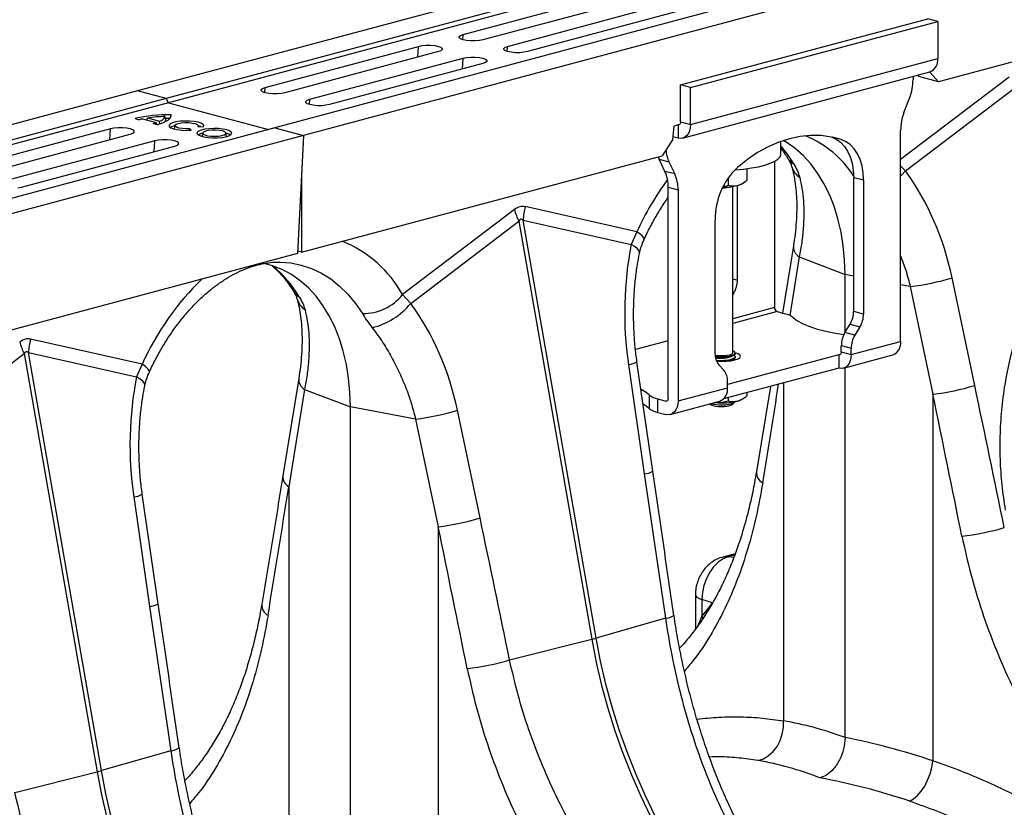
# Model space of a CAD drawing. Units: millimetres. Extents: x 773 to 17139, y 764 to 7801.
# Drawn here: x 13849 to 14131, y 2454 to 2680 of the extents above; entities that cross this region are included whole.
import ezdxf

# ---------------------------------------------------------------- set-up
doc = ezdxf.new("R2010")
doc.units = ezdxf.units.MM
doc.layers.get('0').update_dxf_attribs({"linetype": 'CONTINUOUS'})
doc.layers.add('ACO_DRAINAGE', color=7, linetype='CONTINUOUS')

# ---------------------------------------------------------------- blocks, each defined once
blk = doc.blocks.new('ACO_-_32831_-_ISO')
at = {"layer": 'ACO_DRAINAGE', "linetype": 'Continuous'}
for p, q in [((611.94, 1118.41), (-98.41, 928.1)), ((620.14, 1116.22), (-90.21, 925.91)), ((620.82, 1115.06), (-89.53, 924.75)), ((651.25, 1107.88), (-59.1, 917.57)), ((659.45, 1105.68), (-50.9, 915.37)), ((475.9, 1023.25), (130.62, 930.75)), ((-5.3, 944.28), (38.54, 956.03)), ((44.2, 954.51), (0.36, 942.77)), ((7.43, 940.87), (51.27, 952.62)), ((56.93, 951.1), (13.09, 939.36)), ((56.87, 929.83), (127.58, 948.77)), ((130.41, 948.02), (127.58, 948.77)), ((59.7, 929.07), (130.41, 948.02)), ((130.41, 948.02), (130.41, 937.42)), ((-6.42, 943.69), (-6.03, 944.01)), ((-6.42, 943.36), (-6.42, 943.69)), ((-6.03, 943.04), (-6.42, 943.36)), ((-6.03, 944.01), (-5.3, 944.28)), ((-5.3, 942.77), (-6.03, 943.04)), ((-5.4, 942.79), (-5.3, 944.28)), ((-61.87, 929.13), (-18.03, 940.87)), ((-18.23, 937.79), (-18.03, 940.87)), ((-18.03, 940.87), (-17.01, 941.07)), ((-17.01, 941.07), (-15.82, 941.17)), ((-15.82, 941.17), (-14.57, 941.17)), ((-14.57, 941.17), (-13.38, 941.07)), ((-13.38, 941.07), (-12.37, 940.87)), ((-12.37, 940.87), (-11.63, 940.6)), ((-11.63, 940.6), (-11.25, 940.28)), ((-11.25, 940.28), (-11.25, 939.95)), ((-4.29, 942.57), (-5.3, 942.77)), ((-3.1, 942.46), (-4.29, 942.57)), ((-1.84, 942.46), (-3.1, 942.46)), ((-0.65, 942.57), (-1.84, 942.46)), ((0.36, 942.77), (-0.65, 942.57)), ((6.31, 940.28), (6.69, 940.6)), ((6.31, 939.95), (6.31, 940.28)), ((6.69, 940.6), (7.43, 940.87)), ((7.33, 939.38), (7.43, 940.87)), ((-12.37, 939.36), (-56.21, 927.61)), ((-49.14, 925.72), (-5.3, 937.46)), ((-11.63, 939.63), (-12.37, 939.36)), ((-11.25, 939.95), (-11.63, 939.63)), ((-5.5, 934.38), (-5.3, 937.46)), ((-5.3, 937.46), (-4.29, 937.66)), ((-4.29, 937.66), (-3.1, 937.76)), ((-3.1, 937.76), (-1.84, 937.76)), ((-1.84, 937.76), (-0.65, 937.66)), ((-0.65, 937.66), (0.36, 937.46)), ((0.36, 937.46), (1.09, 937.19)), ((6.69, 939.63), (6.31, 939.95)), ((7.43, 939.36), (6.69, 939.63)), ((8.44, 939.16), (7.43, 939.36)), ((9.63, 939.05), (8.44, 939.16)), ((10.88, 939.05), (9.63, 939.05)), ((12.07, 939.16), (10.88, 939.05)), ((13.09, 939.36), (12.07, 939.16)), ((59.7, 918.47), (130.41, 937.42)), ((0.36, 935.95), (-43.48, 924.2)), ((1.09, 936.22), (0.36, 935.95)), ((1.09, 937.19), (1.48, 936.87)), ((1.48, 936.54), (1.09, 936.22)), ((1.48, 936.87), (1.48, 936.54)), ((57.46, 914.59), (128.17, 933.54)), ((150.79, 932.07), (119.8, 908.5)), ((123.34, 932.24), (123.34, 931.3)), ((124.66, 932.6), (124.97, 932.26)), ((130.62, 930.75), (124.97, 932.26)), ((130.62, 930.75), (128.15, 933.53)), ((-62.6, 928.85), (-61.87, 929.13)), ((-61.96, 927.64), (-61.87, 929.13)), ((59.7, 929.07), (56.87, 929.83)), ((56.87, 919.23), (56.87, 929.83)), ((59.7, 918.47), (59.7, 929.07)), ((-98.41, 928.1), (-808.75, 737.79)), ((-90.21, 925.91), (-98.41, 928.1)), ((-62.99, 928.54), (-62.6, 928.85)), ((-62.99, 928.2), (-62.99, 928.54)), ((-62.6, 927.88), (-62.99, 928.2)), ((-61.87, 927.61), (-62.6, 927.88)), ((-60.85, 927.41), (-61.87, 927.61)), ((-59.66, 927.31), (-60.85, 927.41)), ((-58.41, 927.31), (-59.66, 927.31)), ((-57.22, 927.41), (-58.41, 927.31)), ((-56.21, 927.61), (-57.22, 927.41)), ((120.75, 921.91), (122.39, 926.23)), ((121.17, 905.23), (152.07, 928.74)), ((-90.21, 925.91), (-800.55, 735.6)), ((-89.53, 924.75), (-799.87, 734.44)), ((-89.53, 924.75), (-90.21, 925.91)), ((-89.53, 924.75), (-60.92, 917.08)), ((-50.26, 925.13), (-49.87, 925.44)), ((-50.26, 924.79), (-50.26, 925.13)), ((-49.87, 924.47), (-50.26, 924.79)), ((-49.87, 925.44), (-49.14, 925.72)), ((-49.14, 924.2), (-49.87, 924.47)), ((-49.24, 924.23), (-49.14, 925.72)), ((-48.13, 924), (-49.14, 924.2)), ((-46.94, 923.9), (-48.13, 924)), ((-45.68, 923.9), (-46.94, 923.9)), ((-44.49, 924), (-45.68, 923.9)), ((-43.48, 924.2), (-44.49, 924)), ((-90.28, 919.89), (-90.46, 920.8)), ((-89.2, 920.12), (-88.92, 920.49)), ((-88.92, 920.49), (-88.78, 920.87)), ((-88.91, 920.52), (-88.79, 921.25)), ((-88.78, 920.87), (-88.79, 921.25)), ((-99.06, 920.21), (-97.88, 919.89)), ((-96.95, 920.12), (-93.02, 919.06)), ((-95.73, 919.79), (-95.55, 920.38)), ((-95.55, 920.38), (-92.05, 919.44)), ((-93.85, 918.81), (-92.67, 918.5)), ((-92.89, 918.56), (-93.02, 919.06)), ((-92.91, 918.64), (-92.53, 918.54)), ((-92.67, 918.5), (-91.73, 918.78)), ((-92.03, 918.74), (-92.05, 919.44)), ((-91.73, 918.78), (-90.9, 919.09)), ((-90.9, 919.09), (-90.2, 919.42)), ((-90.31, 920.24), (-90.35, 920.24)), ((-88.96, 920.24), (-90.31, 920.24)), ((-90.2, 919.42), (-89.63, 919.76)), ((-89.63, 919.76), (-89.2, 920.12)), ((-89.03, 918.66), (-89.35, 918.3)), ((-89.35, 918.3), (-89.29, 917.93)), ((-89.29, 917.93), (-88.87, 917.58)), ((-88.36, 918.98), (-89.03, 918.66)), ((-87.39, 919.24), (-88.36, 918.98)), ((-87.7, 918.21), (-87.88, 917.25)), ((-87.68, 918.29), (-87.36, 918.57)), ((-87.64, 918), (-87.68, 918.29)), ((-87.26, 917.72), (-87.64, 918)), ((-86.19, 919.42), (-87.39, 919.24)), ((-87.36, 918.57), (-86.73, 918.8)), ((-86.57, 917.5), (-87.26, 917.72)), ((-86.73, 918.8), (-85.85, 918.97)), ((-84.86, 919.5), (-86.19, 919.42)), ((-85.85, 918.97), (-84.81, 919.06)), ((-83.48, 919.49), (-84.86, 919.5)), ((-84.81, 919.06), (-83.72, 919.05)), ((-83.72, 919.05), (-82.71, 918.94)), ((-82.18, 919.37), (-83.48, 919.49)), ((-82.71, 918.94), (-81.87, 918.76)), ((-81.04, 919.17), (-82.18, 919.37)), ((-81.87, 918.76), (-81.3, 918.51)), ((-81.3, 918.51), (-81.05, 918.23)), ((-81.05, 918.23), (-81.16, 917.94)), ((-81.16, 917.94), (-79.55, 917.82)), ((-80.99, 917.93), (-81.05, 918.21)), ((-80.15, 918.89), (-81.04, 919.17)), ((-80.37, 917.93), (-81.03, 918.14)), ((-80.24, 917.87), (-80.37, 917.93)), ((-79.58, 918.55), (-80.15, 918.89)), ((-79.38, 918.19), (-79.58, 918.55)), ((-79.55, 917.82), (-79.38, 918.19)), ((54.91, 918.07), (54.57, 914.17)), ((56.27, 918.43), (54.91, 918.07)), ((56.16, 918.4), (56.16, 914.6)), ((56.3, 918.44), (56.27, 918.44)), ((56.43, 918.46), (56.3, 918.44)), ((56.56, 918.52), (56.43, 918.46)), ((56.66, 918.61), (56.56, 918.52)), ((56.75, 918.73), (56.66, 918.61)), ((56.82, 918.88), (56.75, 918.73)), ((56.86, 919.05), (56.82, 918.88)), ((56.87, 919.23), (56.86, 919.05)), ((56.87, 919.23), (59.7, 918.47)), ((59.7, 918.47), (59.63, 917.55)), ((-59.1, 917.57), (-769.44, 727.26)), ((-50.9, 915.37), (-761.24, 725.06)), ((-106.12, 917.27), (-149.96, 905.52)), ((-144.3, 904.01), (-100.46, 915.75)), ((-106.32, 914.19), (-106.12, 917.27)), ((-105.11, 917.47), (-106.12, 917.27)), ((-103.92, 917.57), (-105.11, 917.47)), ((-102.66, 917.57), (-103.92, 917.57)), ((-101.47, 917.47), (-102.66, 917.57)), ((-100.46, 917.27), (-101.47, 917.47)), ((-99.73, 917), (-100.46, 917.27)), ((-100.46, 915.75), (-99.73, 916.03)), ((-99.34, 916.68), (-99.73, 917)), ((-99.73, 916.03), (-99.34, 916.34)), ((-99.34, 916.34), (-99.34, 916.68)), ((-88.87, 917.58), (-88.1, 917.28)), ((-88.1, 917.28), (-87.05, 917.04)), ((-87.88, 917.22), (-87.88, 917.25)), ((-87.05, 917.04), (-85.8, 916.89)), ((-85.65, 917.35), (-86.57, 917.5)), ((-85.8, 916.89), (-84.44, 916.83)), ((-84.59, 917.28), (-85.65, 917.35)), ((-83.51, 917.31), (-84.59, 917.28)), ((-84.44, 916.83), (-83.08, 916.88)), ((-83.57, 916.86), (-83.51, 917.31)), ((-83.08, 916.88), (-83.51, 917.31)), ((-81.35, 916.27), (-81.39, 915.9)), ((-81.39, 915.9), (-81.07, 915.55)), ((-80.94, 916.61), (-81.35, 916.27)), ((-81.07, 915.55), (-80.4, 915.23)), ((-80.19, 916.92), (-80.94, 916.61)), ((-80.4, 915.23), (-79.44, 914.97)), ((-79.16, 917.16), (-80.19, 916.92)), ((-79.75, 916.08), (-79.93, 915.12)), ((-79.93, 915.12), (-79.93, 915.11)), ((-79.93, 915.11), (-79.93, 915.08)), ((-79.53, 916.36), (-79.75, 916.08)), ((-79.75, 916.08), (-79.62, 915.78)), ((-79.62, 915.78), (-79.13, 915.52)), ((-78.96, 916.62), (-79.53, 916.36)), ((-79.44, 914.97), (-78.25, 914.79)), ((-77.93, 917.32), (-79.16, 917.16)), ((-79.13, 915.52), (-78.36, 915.31)), ((-78.13, 916.81), (-78.96, 916.62)), ((-78.36, 915.31), (-77.37, 915.18)), ((-77.1, 916.91), (-78.13, 916.81)), ((-76.59, 917.38), (-77.93, 917.32)), ((-77.37, 915.18), (-76.28, 915.15)), ((-76.01, 916.92), (-77.1, 916.91)), ((-75.24, 917.34), (-76.59, 917.38)), ((-76.28, 915.15), (-75.21, 915.21)), ((-74.96, 916.84), (-76.01, 916.92)), ((-73.97, 917.21), (-75.24, 917.34)), ((-75.21, 915.21), (-74.27, 915.36)), ((-74.06, 916.67), (-74.96, 916.84)), ((-74.27, 915.36), (-73.56, 915.58)), ((-74.27, 914.83), (-73.13, 915.03)), ((-73.43, 916.43), (-74.06, 916.67)), ((-72.88, 916.99), (-73.97, 917.21)), ((-73.56, 915.58), (-73.16, 915.86)), ((-73.11, 916.15), (-73.43, 916.43)), ((-73.16, 915.86), (-73.11, 916.15)), ((-73.13, 915.03), (-72.24, 915.3)), ((-72.91, 915.12), (-73.09, 916.08)), ((-72.22, 915.71), (-73.01, 915.99)), ((-72.91, 915.08), (-72.91, 915.12)), ((-72.06, 916.7), (-72.88, 916.99)), ((-72.24, 915.3), (-71.65, 915.63)), ((-71.86, 915.49), (-72.22, 915.71)), ((-71.56, 916.36), (-72.06, 916.7)), ((-71.65, 915.63), (-71.42, 915.99)), ((-71.42, 915.99), (-71.56, 916.36)), ((-59.1, 917.57), (-50.9, 915.37)), ((-50.9, 915.37), (-52.63, 881.65)), ((-50.9, 915.37), (-51.49, 903.81)), ((56.16, 914.6), (54.64, 915.01)), ((58.13, 914.89), (57.52, 914.61)), ((58.66, 915.35), (58.13, 914.89)), ((59.1, 915.96), (58.66, 915.35)), ((59.43, 916.7), (59.1, 915.96)), ((59.63, 917.55), (59.43, 916.7)), ((91.03, 915.07), (87.98, 914.43)), ((94.07, 915.37), (91.03, 915.07)), ((97.06, 915.32), (94.07, 915.37)), ((99.98, 914.93), (97.06, 915.32)), ((102.83, 914.18), (99.98, 914.93)), ((100.13, 914.89), (101.36, 914.33)), ((102.83, 914.18), (100.29, 914.86)), ((119.8, 856.47), (119.8, 916.84)), ((-93.39, 913.86), (-137.23, 902.11)), ((-131.57, 900.6), (-87.73, 912.34)), ((-93.59, 910.78), (-93.39, 913.86)), ((-92.38, 914.06), (-93.39, 913.86)), ((-91.19, 914.16), (-92.38, 914.06)), ((-89.94, 914.16), (-91.19, 914.16)), ((-88.75, 914.06), (-89.94, 914.16)), ((-87.73, 913.86), (-88.75, 914.06)), ((-87, 913.59), (-87.73, 913.86)), ((-87.73, 912.34), (-87, 912.62)), ((-86.61, 913.27), (-87, 913.59)), ((-87, 912.62), (-86.61, 912.93)), ((-86.61, 912.93), (-86.61, 913.27)), ((-78.25, 914.79), (-76.93, 914.71)), ((-76.93, 914.71), (-75.57, 914.72)), ((-75.57, 914.72), (-74.27, 914.83)), ((54.57, 914.17), (51.64, 909.59)), ((56.85, 914.51), (56.16, 914.6)), ((57.52, 914.61), (56.85, 914.51)), ((81.9, 912.11), (78.91, 910.46)), ((84.93, 913.44), (81.9, 912.11)), ((87.98, 914.43), (84.93, 913.44)), ((85.54, 910), (85.54, 913.66)), ((85.54, 912.29), (87.34, 910.06)), ((87.07, 913.48), (86.32, 913.93)), ((89.57, 911.72), (87.07, 913.48)), ((101.36, 914.33), (102.6, 913.43)), ((102.6, 913.43), (103.7, 912.26)), ((104.19, 913.57), (102.83, 914.18)), ((103.7, 912.26), (104.63, 910.85)), ((105.43, 912.67), (104.19, 913.57)), ((106.53, 911.51), (105.43, 912.67)), ((-51.49, 881.96), (51.64, 909.59)), ((50.44, 909.27), (50.53, 909.04)), ((78.91, 910.46), (75.98, 908.49)), ((84.72, 908.61), (85.31, 909.26)), ((85.31, 909.26), (85.53, 909.92)), ((85.53, 909.92), (85.54, 910)), ((87.34, 910.06), (89.3, 907.13)), ((91.91, 909.64), (89.57, 911.72)), ((94.08, 907.27), (91.91, 909.64)), ((104.63, 910.85), (105.38, 909.22)), ((105.38, 909.22), (105.92, 907.41)), ((107.46, 910.09), (106.53, 911.51)), ((108.21, 908.46), (107.46, 910.09)), ((50.53, 909.04), (50.75, 908.55)), ((50.75, 908.55), (53.57, 907.79)), ((52.39, 905.11), (50.75, 908.55)), ((53.57, 907.79), (55.22, 904.36)), ((75.98, 908.49), (73.13, 906.22)), ((77.13, 906.07), (79.17, 906.45)), ((79.17, 906.45), (80.99, 906.9)), ((80.99, 906.9), (82.54, 907.42)), ((82.54, 907.42), (83.8, 907.99)), ((83.74, 907.96), (83.74, 866.13)), ((83.8, 907.99), (84.72, 908.61)), ((96.06, 904.61), (94.08, 907.27)), ((105.92, 907.41), (106.26, 905.46)), ((108.75, 906.65), (108.21, 908.46)), ((109.08, 904.7), (108.75, 906.65)), ((121.17, 905.23), (119.8, 906.71)), ((-51.49, 903.81), (-51.49, 881.96)), ((55.22, 904.36), (52.39, 905.11)), ((72.41, 905.57), (72.54, 905.57)), ((72.54, 905.57), (74.9, 905.78)), ((74.9, 905.78), (77.13, 906.07)), ((75.79, 905.88), (75.79, 902.54)), ((97.85, 901.68), (96.06, 904.61)), ((106.26, 905.46), (106.37, 903.4)), ((109.2, 902.64), (109.08, 904.7)), ((119.8, 903.78), (120.05, 904.02)), ((120.05, 904.02), (121.17, 905.23)), ((70.48, 903.25), (70.48, 901.12)), ((71.79, 853.16), (71.79, 900.79)), ((73.13, 873.96), (73.13, 901.06)), ((74.63, 901.68), (75.23, 902.12)), ((99.42, 898.51), (97.85, 901.68)), ((106.37, 903.4), (109.2, 902.64)), ((106.37, 865.06), (106.37, 903.4)), ((109.2, 902.64), (109.2, 864.3)), ((-132.59, 900.4), (-131.57, 900.6)), ((53.33, 900.55), (56.16, 899.79)), ((53.33, 840.18), (53.33, 900.55)), ((56.16, 899.79), (56.16, 839.42)), ((68.9, 900.54), (69.43, 900.56)), ((69.43, 900.56), (69.77, 900.58)), ((100.77, 895.12), (99.42, 898.51)), ((9.37, 894.18), (-22.59, 869.87)), ((44.4, 887.82), (12.45, 895.01)), ((101.88, 891.52), (100.77, 895.12)), ((-20.25, 867.35), (10.65, 890.85)), ((10.65, 890.85), (31.51, 771.27)), ((32.74, 771.6), (11.88, 891.18)), ((11.88, 891.18), (42.78, 884.23)), ((66.77, 852.93), (66.77, 891.27)), ((102.76, 887.75), (101.88, 891.52)), ((44.4, 887.82), (42.78, 884.23)), ((45.3, 887.15), (44.4, 887.82)), ((45.95, 886.55), (45.3, 887.15)), ((103.39, 883.83), (102.76, 887.75)), ((43.81, 883.59), (42.78, 884.23)), ((46.34, 886.05), (45.95, 886.55)), ((46.45, 885.67), (46.34, 886.05)), ((46.42, 885.55), (46.45, 885.67)), ((-52.63, 881.65), (-155.46, 854.1)), ((-51.49, 881.96), (-52.59, 882.25)), ((44.56, 882.95), (43.81, 883.59)), ((45.01, 882.33), (44.56, 882.95)), ((45.15, 881.75), (45.01, 882.33)), ((45.13, 881.61), (45.15, 881.75)), ((89.14, 883.78), (86.02, 864.56)), ((103.77, 879.78), (103.39, 883.83)), ((-59.74, 878.12), (-62.45, 878.84)), ((-57.58, 879.14), (-54.58, 878.9)), ((-54.58, 878.9), (-51.55, 878.29)), ((-51.55, 878.29), (-48.62, 877.32)), ((90.82, 880.64), (88.1, 863.9)), ((90.82, 880.64), (103.89, 875.64)), ((103.89, 875.64), (103.77, 879.78)), ((-56.98, 877.02), (-59.74, 878.12)), ((-54.35, 875.59), (-56.98, 877.02)), ((-51.85, 873.83), (-54.35, 875.59)), ((-48.62, 877.32), (-45.8, 875.99)), ((-45.8, 875.99), (-43.12, 874.32)), ((103.89, 859.03), (103.89, 875.64)), ((106.37, 875.17), (103.89, 875.64)), ((-49.51, 871.75), (-51.85, 873.83)), ((-43.12, 874.32), (-40.59, 872.31)), ((71.79, 874.32), (73.13, 873.96)), ((122.56, 872.13), (119.8, 872.65)), ((140.98, 843.86), (134.51, 874.65)), ((-47.34, 869.38), (-49.51, 871.75)), ((-40.59, 872.31), (-38.24, 869.98)), ((-38.24, 869.98), (-36.07, 867.34)), ((-20.25, 867.35), (-22.59, 869.87)), ((72.1, 870.28), (71.79, 870.36)), ((71.79, 869.77), (72.1, 870.28)), ((122.56, 872.13), (129.03, 841.34)), ((-45.36, 866.72), (-47.34, 869.38)), ((-36.07, 867.34), (-34.1, 864.42)), ((-43.57, 863.79), (-45.36, 866.72)), ((83.74, 866.13), (71.79, 862.93)), ((84.45, 864.98), (71.79, 861.59)), ((84.45, 864.98), (86.66, 864.39)), ((109.2, 864.3), (106.37, 865.06)), ((-42, 860.62), (-43.57, 863.79)), ((89.2, 863.23), (90.31, 862.38)), ((90.31, 862.38), (91.77, 861.57)), ((91.77, 861.57), (93.56, 860.81)), ((103.87, 858.98), (105.33, 861.37)), ((105.33, 861.37), (108.16, 860.61)), ((-40.66, 857.23), (-42, 860.62)), ((93.56, 860.81), (95.66, 860.1)), ((95.66, 860.1), (98.05, 859.46)), ((98.05, 859.46), (100.68, 858.9)), ((100.68, 858.9), (103.53, 858.42)), ((106.7, 858.23), (103.87, 858.98)), ((108.16, 860.61), (106.7, 858.23)), ((-97.02, 849.93), (-128.97, 857.12)), ((-39.54, 853.63), (-40.66, 857.23)), ((53.33, 856.65), (44, 854.15)), ((103.53, 858.42), (103.56, 858.42)), ((105.66, 852.68), (119.8, 856.47)), ((-161.68, 829.46), (-130.78, 852.96)), ((-130.78, 852.96), (-109.92, 733.38)), ((-108.68, 733.71), (-129.54, 853.29)), ((-129.54, 853.29), (-98.64, 846.34)), ((-38.67, 849.86), (-39.54, 853.63)), ((71.78, 853.09), (71.51, 852.81)), ((71.79, 853.16), (71.78, 853.09)), ((72.26, 853.55), (71.79, 853.78)), ((72, 852.62), (72.44, 852.92)), ((72.53, 853.24), (72.26, 853.55)), ((72.44, 852.92), (72.53, 853.24)), ((72.49, 852.89), (72.54, 853.05)), ((73.3, 852.93), (72.53, 853.21)), ((72.54, 853.05), (72.54, 853.16)), ((73.85, 852.58), (73.3, 852.93)), ((102.71, 852.94), (102.62, 852.82)), ((102.78, 853.09), (102.71, 852.94)), ((102.82, 853.26), (102.78, 853.09)), ((102.83, 853.44), (102.82, 853.26)), ((102.83, 855.3), (105.66, 854.54)), ((102.83, 853.44), (102.83, 855.3)), ((102.83, 853.44), (105.66, 852.68)), ((105.66, 852.68), (105.66, 854.54)), ((48.95, 819.32), (44.42, 850.64)), ((66.99, 852.39), (66.79, 852.42)), ((66.81, 852.19), (67.94, 852.1)), ((66.83, 852.08), (67.08, 852.05)), ((68, 852.3), (66.99, 852.39)), ((67.05, 851.12), (67.08, 851.12)), ((67.08, 852.05), (68.24, 851.98)), ((67.08, 851.12), (68.24, 851.05)), ((67.14, 850.89), (68.24, 850.82)), ((67.19, 850.77), (68.54, 850.72)), ((67.94, 852.1), (69.13, 852.1)), ((69.07, 852.3), (68, 852.3)), ((68.24, 851.98), (69.43, 852)), ((68.24, 851.05), (69.43, 851.07)), ((68.24, 850.82), (69.43, 850.84)), ((68.54, 850.72), (69.96, 850.77)), ((70.08, 852.39), (69.07, 852.3)), ((69.13, 852.1), (70.27, 852.19)), ((69.43, 852), (70.54, 852.12)), ((69.43, 851.07), (70.54, 851.19)), ((69.43, 850.84), (70.54, 850.96)), ((69.96, 850.77), (71.29, 850.92)), ((70.93, 852.57), (70.08, 852.39)), ((70.27, 852.19), (71.26, 852.37)), ((102.12, 852.67), (70.3, 844.14)), ((70.54, 852.12), (71.47, 852.32)), ((70.54, 851.19), (71.47, 851.39)), ((70.54, 850.96), (71.47, 851.16)), ((71.51, 852.81), (70.93, 852.57)), ((71.24, 850.91), (71.45, 851)), ((71.26, 852.37), (72, 852.62)), ((71.29, 850.92), (72.43, 851.15)), ((71.45, 851), (71.57, 851.07)), ((71.47, 852.32), (72.14, 852.58)), ((71.47, 851.39), (72.14, 851.65)), ((71.47, 851.16), (72.14, 851.42)), ((71.57, 852.23), (72.21, 852.62)), ((71.57, 851.07), (72.21, 851.46)), ((72.14, 852.58), (72.49, 852.89)), ((72.21, 852.54), (72.14, 852.58)), ((72.14, 851.65), (72.49, 851.95)), ((72.14, 851.42), (72.49, 851.73)), ((72.21, 851.38), (72.14, 851.42)), ((72.49, 852.27), (72.21, 852.54)), ((72.46, 851.16), (72.21, 851.38)), ((72.43, 851.15), (73.3, 851.46)), ((72.49, 851.95), (72.49, 852.27)), ((72.49, 851.73), (72.54, 851.89)), ((72.54, 851.89), (72.54, 852.11)), ((73.3, 851.46), (73.85, 851.81)), ((74.04, 852.19), (73.85, 852.58)), ((73.85, 851.81), (74.04, 852.19)), ((102.61, 852.8), (102.12, 852.67)), ((102.12, 852.67), (102.12, 848.81)), ((102.26, 852.65), (102.12, 852.67)), ((102.4, 852.67), (102.26, 852.65)), ((102.52, 852.73), (102.4, 852.67)), ((102.62, 852.82), (102.52, 852.73)), ((103.42, 848.8), (117.56, 852.59)), ((105.06, 850.17), (104.62, 849.56)), ((105.39, 850.91), (105.06, 850.17)), ((105.59, 851.76), (105.39, 850.91)), ((105.66, 852.68), (105.59, 851.76)), ((-97.02, 849.93), (-98.64, 846.34)), ((-96.13, 849.26), (-97.02, 849.93)), ((-95.47, 848.66), (-96.13, 849.26)), ((-95.09, 848.17), (-95.47, 848.66)), ((-94.97, 847.78), (-95.09, 848.17)), ((-95, 847.66), (-94.97, 847.78)), ((-38.04, 845.94), (-38.67, 849.86)), ((41.98, 849.86), (46.51, 818.55)), ((69.27, 848.2), (67.8, 849.8)), ((102.12, 848.81), (69.18, 839.99)), ((102.81, 848.72), (102.12, 848.81)), ((103.48, 848.82), (102.81, 848.72)), ((104.09, 849.1), (103.48, 848.82)), ((103.89, 743.16), (103.89, 848.93)), ((104.62, 849.56), (104.09, 849.1)), ((-97.61, 845.7), (-98.64, 846.34)), ((-96.86, 845.06), (-97.61, 845.7)), ((-96.41, 844.45), (-96.86, 845.06)), ((-52.28, 845.89), (-56.81, 818.04)), ((-37.66, 841.89), (-38.04, 845.94)), ((70.3, 843.21), (70.3, 845.07)), ((86.29, 844.57), (86.29, 747.91)), ((-96.27, 843.87), (-96.41, 844.45)), ((-96.29, 843.72), (-96.27, 843.87)), ((-50.6, 842.75), (-55.13, 814.9)), ((-50.6, 842.75), (-37.53, 837.75)), ((-37.53, 837.75), (-37.66, 841.89)), ((46.76, 842.01), (45.57, 842.68)), ((47.87, 841.16), (46.76, 842.01)), ((56.16, 839.42), (70.3, 843.21)), ((75.79, 841.76), (75.79, 840.88)), ((82.59, 843.58), (78.57, 819.21)), ((47.87, 841.16), (47.87, 837.3)), ((50.41, 836.15), (50.41, 840)), ((50.41, 840), (52.63, 839.41)), ((52.63, 839.41), (53.11, 839.54)), ((52.76, 839.39), (52.63, 839.41)), ((52.9, 839.41), (52.76, 839.39)), ((53.02, 839.46), (52.9, 839.41)), ((53.13, 839.56), (53.02, 839.46)), ((53.21, 839.68), (53.13, 839.56)), ((53.28, 839.83), (53.21, 839.68)), ((53.32, 840), (53.28, 839.83)), ((53.33, 840.18), (53.32, 840)), ((53.92, 835.54), (68.06, 839.33)), ((56.16, 839.42), (56.09, 838.5)), ((66.85, 838.95), (66.69, 838.96)), ((70.48, 840.34), (70.48, 839.46)), ((71.47, 838.67), (72.14, 838.93)), ((71.66, 838.7), (72.26, 838.98)), ((71.72, 838.46), (72.38, 839.07)), ((72.14, 838.93), (72.49, 839.24)), ((72.26, 838.98), (72.51, 839.26)), ((72.49, 839.24), (72.5, 839.25)), ((74.63, 840.02), (75.23, 840.46)), ((129.03, 841.34), (129.03, 736.46)), ((-18.86, 834.25), (-37.53, 837.75)), ((-37.53, 705.27), (-37.53, 837.75)), ((-0.44, 805.97), (-6.91, 836.77)), ((46.76, 838.15), (46.18, 838.51)), ((47.87, 837.3), (46.76, 838.15)), ((50.41, 836.15), (52.63, 835.55)), ((55.13, 836.29), (54.59, 835.84)), ((55.57, 836.91), (55.13, 836.29)), ((55.89, 837.65), (55.57, 836.91)), ((56.09, 838.5), (55.89, 837.65)), ((65.24, 838.57), (65.36, 838.46)), ((65.6, 838.67), (66.04, 838.56)), ((66.04, 838.56), (67.08, 838.4)), ((67.08, 838.4), (68.24, 838.33)), ((68.24, 838.33), (69.43, 838.35)), ((68.54, 838.3), (69.72, 838.35)), ((69.43, 838.35), (70.54, 838.47)), ((69.72, 838.35), (70.79, 838.49)), ((70.54, 838.47), (71.47, 838.67)), ((70.79, 838.49), (71.66, 838.7)), ((-18.86, 834.25), (-12.39, 803.45)), ((53.32, 835.46), (52.63, 835.55)), ((53.98, 835.56), (53.32, 835.46)), ((54.59, 835.84), (53.98, 835.56)), ((-55.13, 814.9), (-55.13, 710.02)), ((-99.44, 811.97), (-94.91, 780.66)), ((-92.47, 781.43), (-97, 812.75)), ((-12.39, 803.45), (-12.39, 698.57)), ((69.05, 794.28), (67.64, 793.32)), ((72.5, 795.74), (68.94, 794.78)), ((68.97, 794.79), (69.49, 794.89)), ((70.52, 794.87), (69.05, 794.28)), ((69.49, 794.89), (70.52, 794.87)), ((72.36, 795.36), (70.52, 794.87)), ((72.08, 794.64), (70.52, 794.87)), ((66.34, 792.02), (65.2, 790.44)), ((67.64, 793.32), (66.34, 792.02)), ((64.26, 788.64), (63.57, 786.68)), ((65.2, 790.44), (64.26, 788.64)), ((63.57, 786.68), (63.14, 784.64)), ((61.12, 783.98), (61.12, 774.19)), ((61.12, 783.97), (61.2, 783.68)), ((61.2, 783.68), (61.55, 783.29)), ((61.55, 783.29), (62.15, 782.93)), ((62.15, 782.93), (63, 782.6)), ((63.14, 784.64), (63, 782.6)), ((66.02, 781.64), (63, 782.6)), ((63, 782.6), (63, 777.79)), ((52.55, 777.27), (32.74, 771.6)), ((63, 777.79), (63.3, 777.15)), ((34.02, 764.97), (32.74, 771.6)), ((8.01, 765.33), (31.51, 771.27)), ((31.51, 771.27), (32.79, 764.64)), ((32.79, 764.64), (34.32, 758.05)), ((35.55, 758.38), (34.02, 764.97)), ((34.32, 758.05), (36.09, 751.51)), ((37.33, 751.85), (35.55, 758.38)), ((39.34, 745.39), (37.33, 751.85)), ((36.09, 751.51), (38.11, 745.06)), ((85.96, 744.08), (86.28, 745.99)), ((86.28, 745.99), (86.29, 747.91)), ((38.11, 745.06), (40.35, 738.69)), ((41.58, 739.03), (39.34, 745.39)), ((85.35, 742.26), (85.96, 744.08)), ((83.34, 739.14), (84.46, 740.59)), ((84.46, 740.59), (85.35, 742.26)), ((-88.87, 739.38), (-108.68, 733.71)), ((40.35, 738.69), (42.82, 732.45)), ((44.05, 732.78), (41.58, 739.03)), ((80.57, 737.09), (82.03, 737.96)), ((82.03, 737.96), (83.34, 739.14)), ((79.01, 736.57), (80.57, 737.09)), ((128.72, 734.61), (129.03, 736.46)), ((-133.41, 727.44), (-109.92, 733.38)), ((-109.92, 733.38), (-108.63, 726.75)), ((-107.4, 727.08), (-108.68, 733.71)), ((42.82, 732.45), (45.51, 726.33)), ((46.74, 726.66), (44.05, 732.78)), ((127.52, 730.96), (128.21, 732.76)), ((128.21, 732.76), (128.72, 734.61)), ((125.69, 727.79), (126.67, 729.28)), ((126.67, 729.28), (127.52, 730.96)), ((-108.63, 726.75), (-107.1, 720.16)), ((-105.87, 720.49), (-107.4, 727.08)), ((45.51, 726.33), (48.41, 720.36)), ((49.64, 720.69), (46.74, 726.66)), ((123.51, 725.59), (124.62, 726.55)), ((124.62, 726.55), (125.69, 727.79)), ((122.38, 724.95), (123.51, 725.59))]:
    blk.add_line(p, q, dxfattribs=at)
for centre, radius, start, end in [((126.69, 936.98), 3.75, 293.2694, 6.7291), ((108.96, 931.36), 14.38, 339.0821, 359.7545), ((-90.01, 882.03), 39.24, 88.2283, 103.3338), ((-89.88, 883.09), 37.71, 90.8906, 98.6559), ((-92.83, 921.95), 2.64, 287.2818, 334.0574), ((134.18, 916.78), 14.38, 159.0821, 179.7545), ((-92.85, 901.05), 19.5, 102.1185, 104.9339), ((-97.65, 933.07), 14.75, 284.9138, 288.3056), ((-91.65, 920.26), 1.43, 308.6234, 344.9071), ((-87.09, 914.94), 3.26, 101.0896, 124.5591), ((-79.02, 912.54), 3.54, 102.0408, 123.6079), ((81.08, 887.5), 30.08, 32.8092, 67.4098), ((62.9, 912.06), 10.26, 184.7429, 204.6034), ((91.1, 910.75), 4.03, 211.768, 243.6545), ((94.36, 908.35), 6.01, 196.8377, 235.1654), ((42.7, 900.72), 10.64, 359.0729, 24.3826), ((45.53, 899.97), 10.64, 359.0729, 24.3826), ((87.01, 891.49), 20.24, 133.2752, 180.6079), ((120.78, 853.1), 83.9, 143.7268, 155.5534), ((68.86, 918.79), 18.23, 270.1508, 283.5461), ((72.17, 905.47), 4.51, 282.2926, 302.9648), ((68.81, 909.57), 9.2, 270.1, 285.8474), ((29.72, 900.09), 21.2, 196.1784, 205.8318), ((32.16, 890.11), 20.31, 166.0586, 176.9857), ((-53.43, 852.42), 35.44, 29.5063, 67.2758), ((92.53, 883.57), 3.4, 176.5431, 239.7508), ((-80.84, 852.21), 33.39, 30.6656, 50.9201), ((-25.77, 818.13), 78.03, 133.8955, 155.9456), ((65.97, 873.99), 7.16, 328.8081, 359.7894), ((113.69, 943.84), 72.25, 277.0549, 286.7549), ((-50.33, 872.86), 4.03, 211.768, 243.6545), ((-33.95, 878.98), 14.56, 269.3913, 321.2998), ((-47.06, 870.46), 6.01, 196.8377, 235.1654), ((-36.47, 880.83), 21.09, 284.1838, 320.2522), ((84.92, 866.07), 1.18, 176.6365, 246.4081), ((85.39, 858.21), 6.31, 52.7863, 78.3382), ((99.2, 865.08), 7.16, 328.8081, 359.7894), ((102.03, 864.32), 7.16, 328.8081, 359.7894), ((110, 855.27), 7.16, 148.8081, 179.7894), ((-111.7, 862.2), 21.2, 196.1784, 205.8318), ((-109.26, 852.22), 20.31, 166.0586, 176.9857), ((112.82, 854.52), 7.16, 148.8081, 179.7894), ((116.08, 856.03), 3.75, 293.2694, 6.7291), ((71.4, 852.73), 4.64, 177.5001, 219.1252), ((41.48, 855.66), 5.82, 274.8622, 300.3454), ((68.55, 859.68), 8.04, 257.9607, 292.0969), ((65.67, 845.27), 4.64, 357.5001, 39.1252), ((-48.89, 845.68), 3.4, 176.5431, 239.7508), ((66.58, 842.77), 3.75, 293.2694, 6.7291), ((120.16, 913.04), 72.25, 277.0549, 286.7549), ((51.68, 846.18), 6.31, 232.7863, 258.3382), ((68.55, 859.26), 20.38, 265.2211, 282.991), ((72.17, 843.81), 4.51, 282.2926, 302.9648), ((-27.74, 905.95), 72.25, 277.0549, 286.7549), ((51.68, 842.32), 6.31, 232.7863, 258.3382), ((68.03, 843.53), 5.73, 242.1761, 275.055), ((68.33, 849.18), 10.88, 255.2276, 271.0976), ((69.04, 843.53), 5.73, 264.945, 297.8239), ((46.01, 824.34), 5.82, 274.8613, 300.347), ((82.03, 819.03), 3.46, 176.876, 241.2483), ((-53.42, 817.83), 3.39, 176.4598, 239.7619), ((-99.94, 817.77), 5.82, 274.8622, 300.3454), ((-21.26, 875.15), 72.25, 277.0549, 286.7549), ((128.57, 874.1), 73.89, 276.8001, 286.4053), ((-95.41, 786.45), 5.82, 274.8613, 300.347), ((-59.39, 781.14), 3.46, 176.876, 241.2483), ((52.09, 782.76), 5.52, 274.8467, 301.7881), ((21.49, 811.11), 41.09, 284.1082, 285.8877), ((-12.86, 836.22), 73.89, 276.8001, 286.4053), ((-89.33, 744.88), 5.52, 274.8467, 301.7881), ((-119.93, 773.23), 41.09, 284.1082, 285.8877)]:
    blk.add_arc(centre, radius, start, end, dxfattribs=at)
for centre, major_axis, ratio, start_param, end_param in [((84.71, 860.5), (-7.14, 66.81), 0.766054, 4.843531, 5.361449), ((10.91, 795.41), (0.87, 99.67), 0.177142, 6.244993, 6.419526), ((21.51, 792.57), (-10.21, 98.84), 0.072751, 6.207573, 6.382105), ((84.47, 860.44), (-4.88, 67.38), 0.642608, 1.163807, 1.681725), ((-56.71, 822.61), (-7.14, 66.81), 0.766054, 4.843531, 5.361449), ((-130.51, 757.52), (0.87, 99.67), 0.177142, 6.244993, 6.419526), ((-119.91, 754.68), (-10.21, 98.84), 0.072751, 6.207573, 6.382105), ((-56.95, 822.55), (-4.88, 67.38), 0.642608, 1.163807, 1.681725), ((-323.29, 258.75), (410.24, 1894.67), 0.150863, 5.043404, 5.059014), ((-151.54, 214.73), (-321.78, 2084.56), 0.18981, 4.969173, 4.989547), ((-157.76, 214.4), (-315.36, 2082.5), 0.186318, 4.969476, 4.98985), ((464.28, 379.71), (-384.73, 2067.99), 0.161889, 1.326955, 1.347329), ((-464.71, 220.86), (410.24, 1894.67), 0.150863, 5.043404, 5.063778), ((-292.96, 176.84), (-321.78, 2084.56), 0.18981, 4.969173, 4.989547), ((-299.18, 176.51), (-315.36, 2082.5), 0.186318, 4.969476, 4.98985), ((322.85, 341.82), (-384.73, 2067.99), 0.161889, 1.326955, 1.347329), ((7.31, 878.05), (-26.97, 118.58), 0.621113, 3.579983, 3.636352), ((104.9, 503.84), (-47.65, 243.79), 0.559314, 5.953994, 6.076216), ((102.45, 504.5), (-94.95, 229.93), 0.796468, 5.675636, 5.797858), ((96.71, 502.31), (-45.2, 234.09), 0.554145, 5.94791, 6.077134), ((96.71, 502.31), (-92.98, 219.97), 0.800948, 5.668391, 5.797615)]:
    blk.add_ellipse(centre, major_axis=major_axis, ratio=ratio, start_param=start_param, end_param=end_param, dxfattribs=at)
for points, knots in [([(85.54, 911.7), (85.97, 911.13), (86.71, 910.17), (87.39, 909.08), (87.66, 908.63)], [0, 0, 0, 0, 0.595189, 1, 1, 1, 1]), ([(87.66, 908.63), (87.84, 908.31), (88.2, 907.68), (88.49, 906.98), (88.56, 906.73), (88.59, 906.63)], [0, 0, 0, 0, 0.391312, 0.762811, 1, 1, 1, 1]), ([(88.61, 906.6), (88.72, 906.19), (89.05, 905.02), (89.49, 902.89), (89.86, 900.14), (90.08, 897.17), (90.12, 894.01), (89.97, 890.67), (89.66, 887.26), (89.31, 884.91), (89.14, 883.78)], [0, 0, 0, 0, 0.069757, 0.203138, 0.336602, 0.470216, 0.604206, 0.738652, 0.873546, 1, 1, 1, 1]), ([(89.3, 907.13), (89.66, 906.5), (90.38, 905.22), (90.74, 904.02), (90.93, 903.41)], [0, 0, 0, 0, 0.494333, 1, 1, 1, 1]), ([(69.18, 900.84), (69.35, 900.85), (69.8, 900.88), (70.21, 901.03), (70.48, 901.12)], [0, 0, 0, 0, 0.36639, 1, 1, 1, 1]), ([(70.48, 901.12), (70.7, 901.06), (71.55, 900.85), (72.46, 900.97), (73.13, 901.06)], [0, 0, 0, 0, 0.263898, 1, 1, 1, 1]), ([(73.13, 901.06), (73.25, 901.1), (74.09, 901.34), (74.99, 901.91), (75.73, 902.49), (75.79, 902.54)], [0, 0, 0, 0, 0.127944, 0.9273558, 1, 1, 1, 1]), ([(90.93, 903.41), (91.17, 902.35), (91.65, 900.21), (92.03, 896.66), (92.15, 892.85), (91.98, 888.87), (91.56, 884.8), (91.07, 882.03), (90.82, 880.64)], [0, 0, 0, 0, 0.166161, 0.33346, 0.504332, 0.676436, 0.837695, 1, 1, 1, 1]), ([(46.42, 885.55), (46.72, 886.18), (47.58, 888.02), (49.13, 890.99), (51.13, 894.35), (52.54, 896.56), (53.31, 897.58), (53.33, 897.61)], [0, 0, 0, 0, 0.145258, 0.42789, 0.710146, 0.991945, 1, 1, 1, 1]), ([(45.13, 881.6), (45.27, 882.16), (45.54, 883.34), (46, 884.67), (46.37, 885.41), (46.44, 885.54)], [0, 0, 0, 0, 0.429046, 0.898441, 1, 1, 1, 1]), ([(44.42, 850.64), (44.32, 851.37), (44.02, 853.54), (43.68, 857.16), (43.45, 861.49), (43.43, 865.81), (43.6, 870.1), (43.97, 874.32), (44.48, 878.17), (44.93, 880.56), (45.13, 881.61)], [0, 0, 0, 0, 0.070434, 0.207298, 0.344395, 0.481639, 0.618902, 0.756021, 0.892859, 1, 1, 1, 1]), ([(-95, 847.66), (-94.71, 848.29), (-93.84, 850.14), (-92.29, 853.1), (-90.3, 856.47), (-88.17, 859.67), (-85.93, 862.66), (-83.6, 865.43), (-81.18, 867.97), (-78.69, 870.27), (-76.17, 872.31), (-73.61, 874.09), (-71.04, 875.61), (-68.47, 876.86), (-65.93, 877.84), (-63.4, 878.56), (-60.91, 878.99), (-58.97, 879.18), (-57.89, 879.12), (-57.6, 879.11)], [0, 0, 0, 0, 0.03219, 0.094823, 0.157372, 0.219821, 0.282162, 0.344401, 0.406551, 0.468641, 0.530717, 0.592834, 0.655096, 0.717646, 0.780681, 0.844458, 0.909295, 0.975554, 1, 1, 1, 1]), ([(119.8, 880.92), (120.31, 879.56), (121.37, 876.69), (122.15, 873.7), (122.56, 872.13)], [0, 0, 0, 0, 0.475302, 1, 1, 1, 1]), ([(-59.91, 878.1), (-59.31, 877.57), (-58.06, 876.46), (-56.29, 874.42), (-54.84, 872.47), (-54.04, 871.19), (-53.76, 870.75)], [0, 0, 0, 0, 0.270928, 0.563879, 0.851236, 1, 1, 1, 1]), ([(149.8, 808.21), (149.44, 810.61), (148.71, 815.41), (148.23, 822.79), (148.21, 830.25), (148.72, 837.73), (149.74, 845.11), (151.27, 852.41), (153.35, 859.55), (156.21, 867.32), (158.78, 872.35), (160.26, 875.23)], [0, 0, 0, 0, 0.103357, 0.206714, 0.313238, 0.419764, 0.526138, 0.632513, 0.742324, 0.852135, 1, 1, 1, 1]), ([(-53.76, 870.75), (-53.58, 870.42), (-53.22, 869.79), (-52.93, 869.09), (-52.86, 868.84), (-52.83, 868.74)], [0, 0, 0, 0, 0.3913124, 0.762811, 1, 1, 1, 1]), ([(-52.81, 868.71), (-52.7, 868.31), (-52.37, 867.13), (-51.94, 865), (-51.56, 862.25), (-51.35, 859.28), (-51.31, 856.12), (-51.45, 852.78), (-51.76, 849.37), (-52.11, 847.03), (-52.28, 845.89)], [0, 0, 0, 0, 0.069757, 0.203138, 0.336602, 0.470216, 0.604206, 0.738652, 0.873546, 1, 1, 1, 1]), ([(-52.12, 869.24), (-51.76, 868.61), (-51.04, 867.34), (-50.68, 866.13), (-50.49, 865.53)], [0, 0, 0, 0, 0.494333, 1, 1, 1, 1]), ([(-50.49, 865.53), (-50.25, 864.46), (-49.77, 862.33), (-49.39, 858.77), (-49.27, 854.96), (-49.44, 850.98), (-49.86, 846.91), (-50.35, 844.14), (-50.6, 842.75)], [0, 0, 0, 0, 0.166161, 0.33346, 0.504332, 0.676436, 0.837695, 1, 1, 1, 1]), ([(-34.1, 864.42), (-33.7, 863.77), (-32.88, 862.47), (-31.83, 861.09), (-31.3, 860.38)], [0, 0, 0, 0, 0.494333, 1, 1, 1, 1]), ([(-31.3, 860.38), (-30.37, 859.13), (-28.5, 856.63), (-25.99, 852.5), (-23.71, 848.11), (-21.75, 843.56), (-20.1, 838.93), (-19.28, 835.81), (-18.86, 834.25)], [0, 0, 0, 0, 0.166161, 0.33346, 0.504332, 0.676436, 0.837695, 1, 1, 1, 1]), ([(-96.29, 843.72), (-96.16, 844.28), (-95.88, 845.45), (-95.42, 846.78), (-95.05, 847.52), (-94.98, 847.65)], [0, 0, 0, 0, 0.429046, 0.898441, 1, 1, 1, 1]), ([(-97, 812.75), (-97.1, 813.49), (-97.4, 815.65), (-97.74, 819.27), (-97.97, 823.6), (-97.99, 827.92), (-97.82, 832.21), (-97.45, 836.43), (-96.94, 840.28), (-96.49, 842.67), (-96.29, 843.72)], [0, 0, 0, 0, 0.070434, 0.207298, 0.344395, 0.481639, 0.618902, 0.756021, 0.892859, 1, 1, 1, 1]), ([(66.85, 838.95), (67.81, 838.98), (69.05, 839.01), (70.21, 839.38), (70.48, 839.46)], [0, 0, 0, 0, 0.7690072, 1, 1, 1, 1]), ([(70.48, 839.46), (70.7, 839.4), (71.55, 839.19), (72.46, 839.31), (73.13, 839.4)], [0, 0, 0, 0, 0.263898, 1, 1, 1, 1]), ([(73.13, 839.4), (73.25, 839.44), (74.09, 839.68), (74.99, 840.24), (75.73, 840.83), (75.79, 840.88)], [0, 0, 0, 0, 0.127944, 0.927356, 1, 1, 1, 1]), ([(54.99, 778.08), (54.49, 781.52), (52.45, 795.26), (50.45, 809.01), (48.95, 819.32)], [0, 0, 0, 0, 0.250464, 1, 1, 1, 1]), ([(78.55, 819.23), (78.38, 818.17), (77.91, 815.29), (76.95, 810.79), (75.7, 805.71), (74.28, 800.84), (72.7, 796.14), (70.95, 791.63), (69.04, 787.34), (66.97, 783.25), (64.74, 779.39), (62.36, 775.76), (59.81, 772.37), (57.88, 770.03), (56.76, 768.89), (56.59, 768.73)], [0, 0, 0, 0, 0.049426, 0.13449, 0.218344, 0.302504, 0.38687, 0.471442, 0.556222, 0.641225, 0.726478, 0.812, 0.897837, 0.984773, 1, 1, 1, 1]), ([(-56.81, 818.04), (-57.31, 814.99), (-59.3, 802.76), (-61.33, 790.51), (-62.85, 781.32)], [0, 0, 0, 0, 0.24953, 1, 1, 1, 1]), ([(80.36, 815.99), (79.78, 812.76), (78.61, 806.27), (76.16, 797.04), (73.19, 788.24), (69.61, 779.9), (65.4, 772.18), (61.5, 766.22), (58.82, 763.16), (57.96, 762.17)], [0, 0, 0, 0, 0.149911, 0.300814, 0.454519, 0.608225, 0.766336, 0.924446, 1, 1, 1, 1]), ([(137.32, 800.73), (138.11, 797.13), (139.71, 789.9), (142.99, 779.14), (146.9, 768.49), (151.52, 757.96), (156.77, 747.68), (162.55, 737.85), (168.73, 728.61), (175.29, 719.92), (182.24, 711.69), (187.13, 706.73), (189.57, 704.24)], [0, 0, 0, 0, 0.097081, 0.194803, 0.294341, 0.393878, 0.496269, 0.59866, 0.697548, 0.796435, 0.898218, 1, 1, 1, 1]), ([(68.94, 794.78), (68.41, 794.61), (67.37, 794.28), (65.95, 793.45), (64.67, 792.43), (63.54, 791.18), (62.58, 789.74), (61.82, 788.11), (61.33, 786.37), (61.14, 784.97), (61.13, 784.18), (61.12, 783.98)], [0, 0, 0, 0, 0.1173704, 0.2303398, 0.3447448, 0.4616783, 0.5821465, 0.7066047, 0.8350759, 0.9584623, 1, 1, 1, 1]), ([(-86.43, 740.19), (-86.94, 743.63), (-88.97, 757.37), (-90.97, 771.13), (-92.47, 781.43)], [0, 0, 0, 0, 0.250464, 1, 1, 1, 1]), ([(-62.87, 781.34), (-63.04, 780.28), (-63.52, 777.4), (-64.47, 772.9), (-65.72, 767.82), (-67.14, 762.95), (-68.72, 758.25), (-70.47, 753.75), (-72.38, 749.45), (-74.45, 745.36), (-76.68, 741.5), (-79.06, 737.87), (-81.62, 734.49), (-83.54, 732.14), (-84.67, 731.01), (-84.83, 730.84)], [0, 0, 0, 0, 0.049426, 0.13449, 0.218344, 0.302504, 0.38687, 0.471442, 0.556222, 0.641225, 0.726478, 0.812, 0.897837, 0.984773, 1, 1, 1, 1]), ([(-61.06, 778.1), (-61.64, 774.87), (-62.81, 768.38), (-65.26, 759.15), (-68.24, 750.35), (-71.82, 742.01), (-76.03, 734.29), (-79.92, 728.33), (-82.6, 725.27), (-83.46, 724.28)], [0, 0, 0, 0, 0.149911, 0.300814, 0.454519, 0.608225, 0.766336, 0.924446, 1, 1, 1, 1]), ([(52.55, 777.27), (53.11, 773.79), (54.23, 766.83), (56.58, 756.41), (59.45, 746.06), (62.86, 735.99), (66.75, 726.35), (71.14, 717.1), (76.09, 708.25), (81.55, 699.94), (87.44, 692.22), (91.73, 687.67), (93.87, 685.39)], [0, 0, 0, 0, 0.098681, 0.197364, 0.29895, 0.400537, 0.499197, 0.597857, 0.699328, 0.800798, 0.900049, 1, 1, 1, 1]), ([(97.08, 684.68), (96.09, 685.68), (93.84, 687.98), (90.49, 691.84), (87.01, 696.22), (83.69, 700.81), (80.51, 705.62), (77.48, 710.64), (74.62, 715.84), (71.92, 721.21), (69.39, 726.74), (67.03, 732.4), (64.85, 738.2), (62.84, 744.11), (61.01, 750.13), (59.35, 756.23), (57.87, 762.4), (56.59, 768.59), (55.63, 773.83), (55.17, 776.99), (55.02, 778.08)], [0, 0, 0, 0, 0.045021, 0.102999, 0.160516, 0.218097, 0.275796, 0.333589, 0.39144, 0.449306, 0.507133, 0.564834, 0.622577, 0.680475, 0.738464, 0.796465, 0.854399, 0.912202, 0.96982, 1, 1, 1, 1]), ([(61.89, 775.21), (61.98, 775.45), (62.27, 776.24), (62.7, 777.15), (63, 777.79)], [0, 0, 0, 0, 0.297939, 1, 1, 1, 1]), ([(-4.11, 762.84), (-3.31, 759.24), (-1.71, 752.01), (1.57, 741.25), (5.48, 730.6), (10.1, 720.07), (15.35, 709.79), (21.13, 699.96), (27.31, 690.72), (33.87, 682.03), (40.82, 673.8), (45.71, 668.84), (48.15, 666.35)], [0, 0, 0, 0, 0.097081, 0.194803, 0.294341, 0.393878, 0.496269, 0.59866, 0.697548, 0.796435, 0.898218, 1, 1, 1, 1]), ([(57.78, 675.71), (55.53, 677.95), (51.04, 682.43), (44.5, 689.98), (38.18, 698.11), (32.24, 706.78), (26.77, 715.81), (21.79, 725.24), (17.31, 735.1), (13.48, 745.16), (10.31, 755.25), (8.78, 761.97), (8.01, 765.33)], [0, 0, 0, 0, 0.0993253, 0.1986518, 0.3008794, 0.4031077, 0.502459, 0.6018099, 0.7040497, 0.8062881, 0.9028147, 1, 1, 1, 1]), ([(61.56, 748.42), (63.67, 748.63), (67.89, 749.06), (74.13, 749.13), (80.29, 748.8), (84.29, 748.21), (86.29, 747.91)], [0, 0, 0, 0, 0.24845, 0.497611, 0.748805, 1, 1, 1, 1]), ([(103.89, 743.16), (103.81, 742.07), (103.66, 739.88), (102.45, 736.7), (100.67, 734.05), (98.64, 732.3), (97.28, 731.81), (96.71, 731.61)], [0, 0, 0, 0, 0.210526, 0.421008, 0.632816, 0.847772, 1, 1, 1, 1]), ([(-88.87, 739.38), (-88.31, 735.9), (-87.19, 728.94), (-84.84, 718.52), (-81.97, 708.17), (-78.57, 698.1), (-74.67, 688.46), (-70.28, 679.22), (-65.33, 670.36), (-59.87, 662.05), (-53.98, 654.33), (-49.7, 649.78), (-47.55, 647.5)], [0, 0, 0, 0, 0.098681, 0.197364, 0.29895, 0.400537, 0.499197, 0.597857, 0.699328, 0.800798, 0.900049, 1, 1, 1, 1]), ([(-44.34, 646.79), (-45.33, 647.79), (-47.58, 650.09), (-50.93, 653.96), (-54.41, 658.33), (-57.73, 662.93), (-60.91, 667.73), (-63.94, 672.75), (-66.8, 677.95), (-69.5, 683.32), (-72.03, 688.85), (-74.39, 694.51), (-76.57, 700.31), (-78.58, 706.22), (-80.42, 712.24), (-82.07, 718.35), (-83.55, 724.51), (-84.83, 730.71), (-85.79, 735.94), (-86.25, 739.1), (-86.41, 740.19)], [0, 0, 0, 0, 0.0450208, 0.1029988, 0.1605156, 0.2180969, 0.2757962, 0.3335885, 0.3914402, 0.4493056, 0.5071329, 0.5648339, 0.6225766, 0.6804754, 0.7384637, 0.7964654, 0.8543987, 0.9122024, 0.9698196, 1, 1, 1, 1]), ([(79.01, 736.57), (77.22, 736.83), (73.63, 737.36), (68.98, 737.66), (66.11, 737.59), (65.13, 737.57)], [0, 0, 0, 0, 0.395718, 0.792215, 1, 1, 1, 1]), ([(189.57, 701), (187.37, 702.92), (182.96, 706.77), (176.02, 712.11), (168.85, 717.12), (161.39, 721.78), (153.68, 726.06), (145.69, 729.96), (137.49, 733.48), (131.86, 735.46), (129.03, 736.46)], [0, 0, 0, 0, 0.1226835, 0.2453667, 0.3693621, 0.4933572, 0.6193226, 0.745288, 0.8723849, 1, 1, 1, 1]), ([(-83.64, 637.83), (-85.89, 640.07), (-90.38, 644.55), (-96.92, 652.09), (-103.24, 660.22), (-109.19, 668.89), (-114.65, 677.92), (-119.63, 687.35), (-124.12, 697.21), (-127.94, 707.27), (-131.11, 717.37), (-132.64, 724.08), (-133.41, 727.44)], [0, 0, 0, 0, 0.099325, 0.198652, 0.300879, 0.403108, 0.502459, 0.60181, 0.70405, 0.806288, 0.902815, 1, 1, 1, 1]), ([(-145.53, 724.96), (-144.73, 721.35), (-143.13, 714.13), (-139.85, 703.36), (-135.94, 692.71), (-131.32, 682.18), (-126.07, 671.9), (-120.29, 662.07), (-114.11, 652.83), (-107.55, 644.14), (-100.6, 635.92), (-95.72, 630.95), (-93.27, 628.47)], [0, 0, 0, 0, 0.097081, 0.194803, 0.294341, 0.393878, 0.496269, 0.59866, 0.697548, 0.796435, 0.898218, 1, 1, 1, 1]), ([(122.38, 724.95), (124.95, 724.05), (130.08, 722.25), (137.6, 719.05), (144.97, 715.48), (152.23, 711.47), (159.34, 707.05), (166.3, 702.19), (173.06, 696.95), (177.37, 693.14), (179.53, 691.24)], [0, 0, 0, 0, 0.122448, 0.244895, 0.368322, 0.491749, 0.618278, 0.744808, 0.872403, 1, 1, 1, 1])]:
    blk.add_open_spline(points, degree=3, knots=knots, dxfattribs=at)
blk = doc.blocks.new('Z$W@#40EB07D7')
at = {"layer": 'ACO_DRAINAGE'}
blk.add_blockref('ACO_-_32831_-_ISO', (2924.89, 967.49), dxfattribs=at)

msp = doc.modelspace()

# ---------------------------------------------------------------- block references
msp.add_blockref('Z$W@#40EB07D7', (11056.34, 763.6))

doc.saveas('drawing.dxf')
